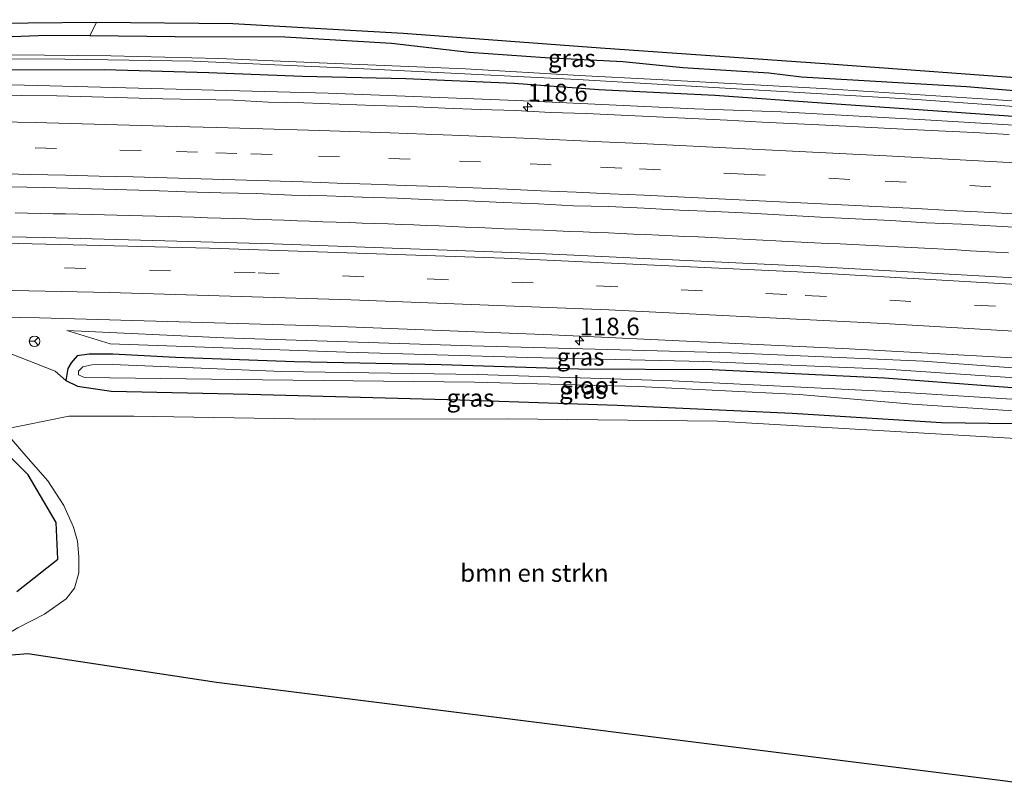
# Model space of a CAD drawing. Units: metres. Extents: x 209992 to 220000, y 518750 to 525002.
# Drawn here: x 212903 to 213043, y 522315 to 522424 of the extents above; entities that cross this region are included whole.
import ezdxf
from ezdxf.enums import TextEntityAlignment as Align

# ---------------------------------------------------------------- set-up
doc = ezdxf.new("R2010")
doc.units = ezdxf.units.M
doc.linetypes.add('IE-TERREINAFSCHEIDING', pattern=[10, 8, -2])
doc.linetypes.add('VW-3-9_STREEP', pattern=[12, 3, -9])
doc.layers.get('0').update_dxf_attribs({"lineweight": 25})
for name, color, linetype, lineweight in [('B-ME-AM-KILOMETR-S-B1', 7, 'Continuous', 18), ('B-ME-BV-GELEIDECONSTRUCTIE-GELEIDERAIL-L-B1', 213, 'BV-GELEIDERAIL', 18), ('B-ME-GR-BOMENSTRUIKEN-GV-B6', 93, 'Continuous', 18), ('B-ME-GW-INSTEEKWATERGANG-L-B1', 10, 'Continuous', 25), ('B-ME-GW-KRUINLIJN-L-B1', 93, 'Continuous', 18), ('B-ME-GW-TEENLIJN-L-B1', 93, 'Continuous', 18), ('B-ME-IE-GRASLAND-GV-B6', 93, 'Continuous', 18), ('B-ME-IE-GRONDWERKLIJN-GROND_INGERICHT-GV-B6', 253, 'Continuous', 18), ('B-ME-IE-TERREINAFSCHEIDING-RASTERHEKWERK-L-B1', 8, 'IE-TERREINAFSCHEIDING', 18), ('B-ME-KG-KADASTRAAL-OPNAMEDTMGRENS-L-B1', 10, 'Continuous', 25), ('B-ME-OG-WATER-GV-B6', 153, 'Continuous', 18), ('B-ME-VH-VERH_SOORT-BITUMEN-GV-B6', 8, 'IE-TERREINAFSCHEIDING-NATUURLIJK-HOUTWAL', 18), ('B-ME-VW-MARKERING-39STREEP-015-L-B1', 255, 'VW-3-9_STREEP', 18), ('B-ME-VW-MARKERING-STREEP-015-L-B1', 7, 'Continuous', 18), ('B-ME-VW-MEUBILAIR_WEGMEUBILAIR-RONA-S-B1', 8, 'Continuous', 18)]:
    doc.layers.add(name, color=color, linetype=linetype, lineweight=lineweight)
doc.styles.add('NLCS-ISO', font='NLCS-ISO.TTF')
doc.linetypes.add('BV-GELEIDERAIL', pattern='A,10,-3,[108,NLCS.SHX,S=1,R=0,X=0,Y=0],-3', length=16)
doc.linetypes.add('IE-TERREINAFSCHEIDING-NATUURLIJK-HOUTWAL', pattern='A,7,-1.5,[67,NLCS.SHX,S=0.75,R=45,X=0,Y=0],-1.5,7,-1.5,[70,NLCS.SHX,S=0.75,R=0,X=0,Y=0],-1.5', length=20)

# ---------------------------------------------------------------- blocks, each defined once
blk = doc.blocks.new('wegwijzer')
for q in [(-0.53, -0.53), (0, 0.75), (0.53, -0.53)]:
    blk.add_line((0, 0), q)
blk.add_circle((0, 0), 0.75)
blk = doc.blocks.new('hecto')
for p, q in [((0, 0.625), (-0.625, 0)), ((0, -0.625), (0, 0.625)), ((-0.625, 0), (0.625, 0)), ((0.625, 0), (0, -0.625))]:
    blk.add_line(p, q)

msp = doc.modelspace()

# ---------------------------------------------------------------- linework, layer by layer
at = {"layer": 'B-ME-BV-GELEIDECONSTRUCTIE-GELEIDERAIL-L-B1'}
for points in [[(213050.1964, 522408.4702, 2.9993), (213031.2945, 522409.6193, 2.9855), (213010.8893, 522410.7195, 2.973), (212998.6183, 522411.1797, 2.9655), (212973.4275, 522412.3497, 2.95), (212946.7329, 522413.3679, 2.9245), (212900.0779, 522414.6279, 2.88), (212858.5335, 522415.3081, 3.0179), (212827.7895, 522415.3981, 3.12), (212799.6439, 522415.1181, 3.1543), (212771.9715, 522414.6279, 3.1879), (212747.9095, 522414.0679, 3.2172), (212724.2323, 522413.2687, 3.1992), (212707.0285, 522412.4283, 3.1861), (212685.9759, 522411.3183, 3.17), (212673.1383, 522410.5383, 3.1575), (212663.0451, 522410.0483, 3.1477), (212654.9909, 522409.4918, 3.1399)], [(212902.4103, 522396.415, 2.7949), (212904.1329, 522396.3777, 2.7958), (212905.9934, 522396.3384, 2.799), (212907.7547, 522396.3031, 2.8), (212909.5283, 522396.2643, 2.8008), (212911.3502, 522396.2245, 2.8044), (212913.203, 522396.1809, 2.809), (212915.0525, 522396.1358, 2.8144), (212916.819, 522396.0933, 2.8165), (212918.6347, 522396.0456, 2.8176), (212920.4382, 522396.0003, 2.8172), (212922.275, 522395.9498, 2.8158), (212924.0838, 522395.897, 2.815), (212925.9659, 522395.8422, 2.8148), (212927.7519, 522395.7896, 2.8169), (212929.6471, 522395.7321, 2.8195), (212931.507, 522395.6752, 2.8195), (212933.2856, 522395.618, 2.8206), (212935.1022, 522395.5595, 2.8207), (212936.9333, 522395.5004, 2.8224), (212938.7577, 522395.437, 2.8256), (212940.5099, 522395.3738, 2.8278), (212942.3688, 522395.3047, 2.8267), (212944.1012, 522395.2432, 2.8303), (212945.9834, 522395.175, 2.8348), (212947.8527, 522395.1127, 2.8398), (212949.7375, 522395.0466, 2.841), (212951.5588, 522394.9828, 2.8434), (212953.3577, 522394.912, 2.8453), (212955.2222, 522394.8506, 2.8469), (212957.061, 522394.7797, 2.8491), (212958.8722, 522394.7123, 2.8517), (212960.6608, 522394.6445, 2.8533), (212962.4621, 522394.5737, 2.8553), (212964.3061, 522394.4931, 2.8559), (212966.14, 522394.4189, 2.8586), (212968.0044, 522394.3365, 2.8596), (212969.8629, 522394.2551, 2.8638), (212971.6888, 522394.1799, 2.8629), (212973.5425, 522394.1065, 2.8625), (212975.377, 522394.034, 2.8632), (212977.2247, 522393.9539, 2.8634), (212979.0838, 522393.8818, 2.8636), (212980.9891, 522393.8029, 2.8648), (212982.8475, 522393.7243, 2.8666), (212984.6457, 522393.6486, 2.8687), (212986.4338, 522393.5704, 2.8697), (212988.175, 522393.4979, 2.8696), (212989.998, 522393.4218, 2.8702), (212991.7396, 522393.3485, 2.8727), (212993.5838, 522393.2653, 2.8758), (212995.4489, 522393.1799, 2.8759), (212997.2869, 522393.0933, 2.8757), (212999.132, 522393.0099, 2.8775), (213001.0269, 522392.9238, 2.8783), (213002.8391, 522392.8389, 2.8788), (213004.5702, 522392.7593, 2.8791), (213006.4287, 522392.6697, 2.8803), (213008.3381, 522392.5731, 2.8804), (213010.1351, 522392.4794, 2.8821), (213011.8667, 522392.3882, 2.8828), (213013.7505, 522392.2938, 2.8858), (213015.6455, 522392.1991, 2.8877), (213017.4678, 522392.1035, 2.8893), (213019.2865, 522392.0131, 2.8909), (213021.064, 522391.9231, 2.8904), (213022.908, 522391.8281, 2.8928), (213024.7487, 522391.7359, 2.8943), (213026.4899, 522391.6421, 2.8951), (213028.4043, 522391.5464, 2.8983), (213030.2779, 522391.4522, 2.9003), (213032.1526, 522391.3641, 2.905), (213034.0108, 522391.2658, 2.9125), (213035.8176, 522391.1666, 2.9167), (213037.6748, 522391.0621, 2.9228), (213039.5043, 522390.9599, 2.9276), (213041.2986, 522390.8611, 2.9311), (213043.1101, 522390.7573, 2.9349)]]:
    msp.add_polyline3d(points, dxfattribs=at)
at = {"layer": 'B-ME-GR-BOMENSTRUIKEN-GV-B6'}
for points in [[(212913.929, 522423.414, 2.617), (212912.988, 522421.502, 2.656), (212906.86, 522421.527, 2.635), (212900.759, 522421.309, 2.431), (212894.79, 522421.578, 2.17), (212882.865, 522421.197, 1.822), (212867.177, 522421.236, 1.756), (212858.979, 522421.597, 1.87), (212851.468, 522421.757, 1.852), (212824.331, 522422.004, 1.786), (212799.024, 522422.022, 1.687), (212789.534, 522421.672, 1.597), (212777.919, 522421.132, 1.558), (212777.861, 522422.646, 1.537), (212785.907, 522422.938, 1.408), (212810.062, 522423.67, 1.612), (212834.437, 522423.785, 1.687), (212862.556, 522423.329, 1.792), (212885.13, 522423.076, 1.819), (212904.249, 522423.361, 2.404), (212913.929, 522423.414, 2.617)], [(212902.781, 522337.644, 1.546), (212906.537, 522339.589, 1.618), (212909.613, 522341.77, 1.684), (212910.8, 522343.269, 1.612), (212911.42, 522345.414, 1.561), (212911.4, 522347.678, 1.432), (212911.244, 522349.923, 1.447), (212910.644, 522351.91, 1.456), (212909.296, 522354.983, 1.456), (212907.009, 522358.483, 1.366), (212904.222, 522361.609, 1.363), (212900.677, 522365.736, 1.441), (212909.979, 522367.612, 1.867), (212919.191, 522367.616, 2.014), (212944.745, 522367.2, 2.164), (212972.173, 522367.25, 2.605), (213001.885, 522366.9, 2.455), (213046.627, 522364.297, 2.062), (213053.09, 522364.049, 1.939), (213050.198, 522347.116, 1.729), (213048.211, 522335.159, 1.66), (213045.98, 522320.106, 1.519), (213046.091, 522315.476, 1.564)], [(213046.091, 522315.476, 1.564), (213044.153, 522315.718, 0.952), (213041.539, 522316.045, 1.783), (212930.905, 522329.889, 1.978), (212904.199, 522333.945, 1.645), (212899.494, 522333.578, 0.946)]]:
    msp.add_polyline3d(points, dxfattribs=at)
at = {"layer": 'B-ME-GW-INSTEEKWATERGANG-L-B1'}
for points in [[(212955.712, 522420.422, 2.617), (212940.607, 522421.291, 2.728), (212925.074, 522421.34, 2.74), (212912.988, 522421.502, 2.656), (212906.86, 522421.527, 2.635), (212900.759, 522421.309, 2.431), (212894.79, 522421.578, 2.17)], [(213049.526, 522413.246, 2.02), (213037.182, 522414.277, 1.99), (213013.807, 522415.667, 1.816), (213009.157, 522416.218, 1.909), (212996.967, 522416.946, 2.098), (212988.5, 522417.837, 2.311), (212977.485, 522418.387, 2.368), (212966.713, 522419.151, 2.452), (212955.712, 522420.422, 2.617)], [(212895.043, 522416.687, 1.891), (212915.015, 522416.716, 1.912), (212929.849, 522416.298, 2.023), (212943.071, 522415.809, 1.909), (212957.74, 522415.463, 1.786), (212973.095, 522414.782, 1.828), (212985.075, 522413.911, 1.84), (213001.51, 522413.074, 1.915), (213017.319, 522411.955, 1.885), (213030.368, 522411.077, 1.933), (213045.796, 522409.963, 1.975), (213050.008, 522409.812, 2.017)], [(213055.491, 522370.737, 1.624), (213025.536, 522372.997, 1.783), (213001.133, 522374.196, 1.738), (212982.181, 522374.264, 1.741), (212962.759, 522374.908, 1.687), (212941.961, 522375.301, 1.582), (212925.086, 522375.912, 1.555), (212916.217, 522376.387, 1.522), (212912.881, 522376.411, 1.57), (212911.174, 522376.158, 1.651), (212910.304, 522375.156, 1.762), (212909.873, 522374.364, 1.849), (212909.576, 522372.698, 1.849), (212911.225, 522371.868, 1.921), (212915.993, 522371.173, 2.035), (212935.462, 522370.736, 2.119), (212965.39, 522369.959, 2.215), (212987.681, 522369.178, 2.533), (213012.479, 522368.045, 2.461), (213033.605, 522366.706, 2.422), (213047.054, 522366.522, 2.107), (213056.115, 522366.289, 1.867)]]:
    msp.add_polyline3d(points, dxfattribs=at)
at = {"layer": 'B-ME-GW-KRUINLIJN-L-B1'}
msp.add_polyline3d([(213055.089, 522373.605, 2.14), (213031.06, 522375.417, 2.133), (213003.892, 522376.616, 2.059), (212967.027, 522377.582, 2.081), (212931.933, 522378.72, 2.055), (212909.725, 522379.776, 1.994)], dxfattribs=at)
at = {"layer": 'B-ME-GW-TEENLIJN-L-B1'}
msp.add_polyline3d([(212909.725, 522379.776, 1.994), (212915.837, 522377.868, 1.635), (212949.221, 522376.699, 1.682), (212975.018, 522375.919, 1.773), (212999.941, 522375.388, 1.825), (213025.769, 522374.273, 1.899), (213055.273, 522372.288, 1.806)], dxfattribs=at)
at = {"layer": 'B-ME-IE-GRASLAND-GV-B6'}
for points in [[(212913.929, 522423.414, 2.617), (212933.208, 522423.269, 2.764), (212957.366, 522421.855, 2.635), (212985.317, 522419.804, 2.242), (213017.121, 522417.564, 1.993), (213049.25, 522415.215, 2.077), (213049.526, 522413.246, 2.02), (213037.182, 522414.277, 1.99), (213013.807, 522415.667, 1.816), (213009.157, 522416.218, 1.909), (212996.967, 522416.946, 2.098), (212988.5, 522417.837, 2.311), (212977.485, 522418.387, 2.368), (212966.713, 522419.151, 2.452), (212955.712, 522420.422, 2.617), (212940.607, 522421.291, 2.728), (212925.074, 522421.34, 2.74), (212912.988, 522421.502, 2.656), (212913.929, 522423.414, 2.617)], [(212900.759, 522421.309, 2.431), (212906.86, 522421.527, 2.635), (212912.988, 522421.502, 2.656), (212925.074, 522421.34, 2.74), (212940.607, 522421.291, 2.728), (212955.712, 522420.422, 2.617), (212966.713, 522419.151, 2.452), (212977.485, 522418.387, 2.368), (212988.5, 522417.837, 2.311), (212996.967, 522416.946, 2.098), (213009.157, 522416.218, 1.909), (213013.807, 522415.667, 1.816), (213037.182, 522414.277, 1.99), (213049.526, 522413.246, 2.02), (213049.719, 522411.872, 0.949)], [(212891.793, 522418.295, 0.916), (212909.408, 522418.211, 1.132), (212927.635, 522417.902, 1.282), (212952.85, 522416.791, 1.207), (212982.047, 522415.3, 1.057), (213016.677, 522413.266, 0.871), (213029.463, 522412.55, 0.886), (213049.832, 522411.063, 0.949), (213050.008, 522409.812, 2.017), (213045.796, 522409.963, 1.975), (213030.368, 522411.077, 1.933), (213017.319, 522411.955, 1.885), (213001.51, 522413.074, 1.915), (212985.075, 522413.911, 1.84), (212973.095, 522414.782, 1.828), (212957.74, 522415.463, 1.786), (212943.071, 522415.809, 1.909), (212929.849, 522416.298, 2.023), (212915.015, 522416.716, 1.912), (212895.043, 522416.687, 1.891)], [(213049.719, 522411.872, 0.949), (213041.616, 522412.416, 0.94), (213016.727, 522414.019, 0.871), (212993.291, 522415.295, 1.003), (212982.295, 522415.869, 1.066), (212966.191, 522416.804, 1.183), (212945.445, 522417.692, 1.165), (212931.254, 522418.271, 1.177), (212915.932, 522418.652, 1.093), (212901.852, 522418.818, 1.006)], [(212895.043, 522416.687, 1.891), (212915.015, 522416.716, 1.912), (212929.849, 522416.298, 2.023), (212943.071, 522415.809, 1.909), (212957.74, 522415.463, 1.786), (212973.095, 522414.782, 1.828), (212985.075, 522413.911, 1.84), (213001.51, 522413.074, 1.915), (213017.319, 522411.955, 1.885), (213030.368, 522411.077, 1.933), (213045.796, 522409.963, 1.975), (213050.008, 522409.812, 2.017), (213050.3858, 522407.1219, 2.2564)], [(213043.2097, 522407.5024, 2.2472), (213038.2182, 522407.7982, 2.2505), (213033.223, 522408.0274, 2.2404), (213028.2211, 522408.2913, 2.2387), (213018.2349, 522408.8154, 2.2222), (213013.2395, 522409.0381, 2.2222), (213008.2445, 522409.2685, 2.2141), (213003.2519, 522409.5416, 2.219), (212998.2578, 522409.7817, 2.1962), (212993.2631, 522410.0088, 2.2157), (212988.2683, 522410.244, 2.206), (212983.2748, 522410.5069, 2.209), (212978.2766, 522410.6544, 2.1992), (212973.2833, 522410.9129, 2.1977), (212968.2862, 522411.0832, 2.1832), (212963.2895, 522411.2751, 2.1719), (212958.2936, 522411.486, 2.1767), (212953.2956, 522411.6352, 2.1686), (212948.2998, 522411.8363, 2.1681), (212943.2956, 522411.9936, 2.1649), (212938.2969, 522412.1127, 2.1595), (212933.302, 522412.3635, 2.1384), (212928.3029, 522412.4685, 2.1367), (212923.3037, 522412.5719, 2.1514), (212918.3055, 522412.7094, 2.153), (212908.31, 522413.0115, 2.1299), (212903.309, 522413.0515, 2.1335), (212898.3104, 522413.1739, 2.1433)], [(212901.5627, 522400.106, 2.4015), (212906.5617, 522400.023, 2.4028), (212911.5594, 522399.862, 2.4061), (212916.5585, 522399.7243, 2.4269), (212921.5496, 522399.5722, 2.4237), (212926.5467, 522399.408, 2.4237), (212931.5453, 522399.2715, 2.4237), (212936.5448, 522399.1615, 2.4538), (212941.5403, 522398.9486, 2.4455), (212946.5394, 522398.8414, 2.4501), (212951.5353, 522398.6399, 2.4632), (212956.5335, 522398.505, 2.4551), (212961.5287, 522398.284, 2.4632), (212966.5262, 522398.115, 2.4828), (212971.5226, 522397.9119, 2.4773), (212976.513, 522397.7011, 2.4676), (212981.506, 522397.437, 2.4726), (212986.5055, 522397.3076, 2.5067), (212991.4999, 522397.0723, 2.4937), (212996.4931, 522396.813, 2.5016), (213001.4883, 522396.5944, 2.5077), (213006.4835, 522396.3644, 2.5125), (213011.4761, 522396.0933, 2.4994), (213016.4679, 522395.8048, 2.5027), (213021.4623, 522395.5586, 2.5088), (213026.4571, 522395.3334, 2.5365), (213031.4474, 522395.0141, 2.5348), (213036.4415, 522394.8298, 2.5348), (213041.4319, 522394.52, 2.5316), (213046.4241, 522394.2398, 2.5283)], [(213044.7657, 522387.1643, 2.451), (213015.4933, 522388.8416, 2.4239), (212976.514, 522390.6814, 2.3873), (212939.0041, 522392.0509, 2.3507), (212906.4386, 522392.9437, 2.327), (212866.47, 522393.6861, 2.3152)], [(212871.2457, 522382.1874, 2.059), (212905.837, 522381.5563, 2.0569), (212947.044, 522380.3513, 2.0822), (212978.404, 522379.147, 2.121), (213020.5684, 522377.1478, 2.1585), (213054.8573, 522375.2562, 2.1842)], [(213055.089, 522373.605, 2.14), (213031.06, 522375.417, 2.133), (213003.892, 522376.616, 2.059), (212967.027, 522377.582, 2.081), (212931.933, 522378.72, 2.055), (212909.725, 522379.776, 1.994), (212915.837, 522377.868, 1.635), (212949.221, 522376.699, 1.682), (212975.018, 522375.919, 1.773), (212999.941, 522375.388, 1.825), (213025.769, 522374.273, 1.899), (213055.273, 522372.288, 1.806)], [(213055.089, 522373.605, 2.14), (213055.273, 522372.288, 1.806), (213025.769, 522374.273, 1.899), (212999.941, 522375.388, 1.825), (212975.018, 522375.919, 1.773), (212949.221, 522376.699, 1.682), (212915.837, 522377.868, 1.635), (212909.725, 522379.776, 1.994), (212931.933, 522378.72, 2.055), (212967.027, 522377.582, 2.081), (213003.892, 522376.616, 2.059), (213031.06, 522375.417, 2.133), (213055.089, 522373.605, 2.14)], [(212901.678, 522376.5, 2.059), (212908.049, 522373.975, 2.035), (212909.576, 522372.698, 1.849), (212911.225, 522371.868, 1.921), (212915.993, 522371.173, 2.035), (212935.462, 522370.736, 2.119), (212965.39, 522369.959, 2.215), (212987.681, 522369.178, 2.533), (213012.479, 522368.045, 2.461), (213033.605, 522366.706, 2.422), (213047.054, 522366.522, 2.107), (213056.115, 522366.289, 1.867), (213056.447, 522363.923, 1.991), (213053.09, 522364.049, 1.939), (213046.627, 522364.297, 2.062), (213001.885, 522366.9, 2.455), (212972.173, 522367.25, 2.605), (212944.745, 522367.2, 2.164), (212919.191, 522367.616, 2.014), (212909.979, 522367.612, 1.867), (212900.677, 522365.736, 1.441)], [(213055.491, 522370.737, 1.624), (213025.536, 522372.997, 1.783), (213001.133, 522374.196, 1.738), (212982.181, 522374.264, 1.741), (212962.759, 522374.908, 1.687), (212941.961, 522375.301, 1.582), (212925.086, 522375.912, 1.555), (212916.217, 522376.387, 1.522), (212912.881, 522376.411, 1.57), (212911.174, 522376.158, 1.651), (212910.304, 522375.156, 1.762), (212909.873, 522374.364, 1.849), (212909.576, 522372.698, 1.849), (212908.049, 522373.975, 2.035), (212901.678, 522376.5, 2.059)], [(213047.054, 522366.522, 2.107), (213033.605, 522366.706, 2.422), (213012.479, 522368.045, 2.461), (212987.681, 522369.178, 2.533), (212965.39, 522369.959, 2.215), (212935.462, 522370.736, 2.119), (212915.993, 522371.173, 2.035), (212911.225, 522371.868, 1.921), (212909.576, 522372.698, 1.849), (212909.873, 522374.364, 1.849), (212910.304, 522375.156, 1.762), (212911.174, 522376.158, 1.651), (212912.881, 522376.411, 1.57), (212916.217, 522376.387, 1.522), (212925.086, 522375.912, 1.555), (212941.961, 522375.301, 1.582), (212962.759, 522374.908, 1.687), (212982.181, 522374.264, 1.741), (213001.133, 522374.196, 1.738), (213025.536, 522372.997, 1.783), (213055.491, 522370.737, 1.624)], [(213055.699, 522369.253, 0.703), (213026.154, 522371.13, 0.703), (212995.523, 522372.621, 0.703), (212967.876, 522373.503, 0.703), (212940.155, 522373.974, 0.703), (212916.171, 522374.949, 0.703), (212913.243, 522374.877, 0.703), (212911.97, 522374.634, 0.703), (212911.367, 522374.009, 0.703), (212911.38, 522373.497, 0.703), (212912.193, 522373.091, 0.703), (212937.432, 522372.785, 0.703), (212967.462, 522372.449, 0.703), (212990.712, 522371.844, 0.703), (213013.483, 522370.701, 0.703), (213029.465, 522369.347, 0.703), (213055.933, 522367.582, 0.703)]]:
    msp.add_polyline3d(points, dxfattribs=at)
at = {"layer": 'B-ME-IE-GRONDWERKLIJN-GROND_INGERICHT-GV-B6'}
for points in [[(212902.626, 522342.771, 1.39), (212908.441, 522347.358, 1.429), (212908.207, 522352.544, 1.447), (212904.238, 522359.293, 1.471), (212894.692, 522368.861, 1.612)], [(212900.677, 522365.736, 1.441), (212904.222, 522361.609, 1.363), (212907.009, 522358.483, 1.366), (212909.296, 522354.983, 1.456), (212910.644, 522351.91, 1.456), (212911.244, 522349.923, 1.447), (212911.4, 522347.678, 1.432), (212911.42, 522345.414, 1.561), (212910.8, 522343.269, 1.612), (212909.613, 522341.77, 1.684), (212906.537, 522339.589, 1.618), (212902.781, 522337.644, 1.546)]]:
    msp.add_polyline3d(points, dxfattribs=at)
at = {"layer": 'B-ME-IE-TERREINAFSCHEIDING-RASTERHEKWERK-L-B1'}
for points in [[(212901.678, 522376.5, 2.059), (212908.049, 522373.975, 2.035), (212909.576, 522372.698, 1.849)], [(212896.427, 522333.938, 1.483), (212902.781, 522337.644, 1.546), (212906.537, 522339.589, 1.618), (212909.613, 522341.77, 1.684), (212910.8, 522343.269, 1.612), (212911.42, 522345.414, 1.561), (212911.4, 522347.678, 1.432), (212911.244, 522349.923, 1.447), (212910.644, 522351.91, 1.456), (212909.296, 522354.983, 1.456), (212907.009, 522358.483, 1.366), (212904.222, 522361.609, 1.363), (212900.677, 522365.736, 1.441)]]:
    msp.add_polyline3d(points, dxfattribs=at)
at = {"layer": 'B-ME-KG-KADASTRAAL-OPNAMEDTMGRENS-L-B1'}
for points in [[(212885.13, 522423.076, 1.819), (212904.249, 522423.361, 2.404), (212913.929, 522423.414, 2.617), (212933.208, 522423.269, 2.764), (212957.366, 522421.855, 2.635), (212985.317, 522419.804, 2.242), (213017.121, 522417.564, 1.993), (213049.25, 522415.215, 2.077), (213079.548, 522414.239, 1.759), (213103.352, 522413.285, 1.786), (213137.596, 522410.951, 1.657), (213175.066, 522408.759, 1.789), (213223.473, 522404.458, 1.789), (213249.614, 522401.864, 2.035)], [(212902.626, 522342.771, 1.39), (212908.441, 522347.358, 1.429), (212908.207, 522352.544, 1.447), (212904.238, 522359.293, 1.471), (212894.692, 522368.861, 1.612)], [(213300.433, 522342.043, 2.347), (213247.554, 522346.178, 2.863), (213209.048, 522347.806, 1.984), (213205.473, 522347.949, 1.864), (213201.167, 522348.121, 1.762), (213191.718, 522348.497, 1.651), (213150.31, 522351.802, 1.72), (213101.275, 522355.552, 1.732), (213057.173, 522358.749, 1.81), (213050.62, 522314.909, 1.615), (213046.091, 522315.476, 1.564), (213044.153, 522315.718, 0.952), (213041.539, 522316.045, 1.783), (212930.905, 522329.889, 1.978), (212904.199, 522333.945, 1.645), (212899.494, 522333.578, 0.946)]]:
    msp.add_polyline3d(points, dxfattribs=at)
at = {"layer": 'B-ME-OG-WATER-GV-B6'}
for points in [[(212901.852, 522418.818, 1.006), (212915.932, 522418.652, 1.093), (212931.254, 522418.271, 1.177), (212945.445, 522417.692, 1.165), (212966.191, 522416.804, 1.183), (212982.295, 522415.869, 1.066), (212993.291, 522415.295, 1.003), (213016.727, 522414.019, 0.871), (213041.616, 522412.416, 0.94), (213049.719, 522411.872, 0.949), (213049.832, 522411.063, 0.949), (213029.463, 522412.55, 0.886), (213016.677, 522413.266, 0.871), (212982.047, 522415.3, 1.057), (212952.85, 522416.791, 1.207), (212927.635, 522417.902, 1.282), (212909.408, 522418.211, 1.132), (212891.793, 522418.295, 0.916)], [(213055.933, 522367.582, 0.703), (213029.465, 522369.347, 0.703), (213013.483, 522370.701, 0.703), (212990.712, 522371.844, 0.703), (212967.462, 522372.449, 0.703), (212937.432, 522372.785, 0.703), (212912.193, 522373.091, 0.703), (212911.38, 522373.497, 0.703), (212911.367, 522374.009, 0.703), (212911.97, 522374.634, 0.703), (212913.243, 522374.877, 0.703), (212916.171, 522374.949, 0.703), (212940.155, 522373.974, 0.703), (212967.876, 522373.503, 0.703), (212995.523, 522372.621, 0.703), (213026.154, 522371.13, 0.703), (213055.699, 522369.253, 0.703), (213055.933, 522367.582, 0.703)]]:
    msp.add_polyline3d(points, dxfattribs=at)
at = {"layer": 'B-ME-VH-VERH_SOORT-BITUMEN-GV-B6'}
for points in [[(212898.3104, 522413.1739, 2.1433), (212903.309, 522413.0515, 2.1335), (212908.31, 522413.0115, 2.1299), (212918.3055, 522412.7094, 2.153), (212923.3037, 522412.5719, 2.1514), (212928.3029, 522412.4685, 2.1367), (212933.302, 522412.3635, 2.1384), (212938.2969, 522412.1127, 2.1595), (212943.2956, 522411.9936, 2.1649), (212948.2998, 522411.8363, 2.1681), (212953.2956, 522411.6352, 2.1686), (212958.2936, 522411.486, 2.1767), (212963.2895, 522411.2751, 2.1719), (212968.2862, 522411.0832, 2.1832), (212973.2833, 522410.9129, 2.1977), (212978.2766, 522410.6544, 2.1992), (212983.2748, 522410.5069, 2.209), (212988.2683, 522410.244, 2.206), (212993.2631, 522410.0088, 2.2157), (212998.2578, 522409.7817, 2.1962), (213003.2519, 522409.5416, 2.219), (213008.2445, 522409.2685, 2.2141), (213013.2395, 522409.0381, 2.2222), (213018.2349, 522408.8154, 2.2222), (213028.2211, 522408.2913, 2.2387), (213033.223, 522408.0274, 2.2404), (213038.2182, 522407.7982, 2.2505), (213043.2097, 522407.5024, 2.2472)], [(213046.4241, 522394.2398, 2.5283), (213041.4319, 522394.52, 2.5316), (213036.4415, 522394.8298, 2.5348), (213031.4474, 522395.0141, 2.5348), (213026.4571, 522395.3334, 2.5365), (213021.4623, 522395.5586, 2.5088), (213016.4679, 522395.8048, 2.5027), (213011.4761, 522396.0933, 2.4994), (213006.4835, 522396.3644, 2.5125), (213001.4883, 522396.5944, 2.5077), (212996.4931, 522396.813, 2.5016), (212991.4999, 522397.0723, 2.4937), (212986.5055, 522397.3076, 2.5067), (212981.506, 522397.437, 2.4726), (212976.513, 522397.7011, 2.4676), (212971.5226, 522397.9119, 2.4773), (212966.5262, 522398.115, 2.4828), (212961.5287, 522398.284, 2.4632), (212956.5335, 522398.505, 2.4551), (212951.5353, 522398.6399, 2.4632), (212946.5394, 522398.8414, 2.4501), (212941.5403, 522398.9486, 2.4455), (212936.5448, 522399.1615, 2.4538), (212931.5453, 522399.2715, 2.4237), (212926.5467, 522399.408, 2.4237), (212921.5496, 522399.5722, 2.4237), (212916.5585, 522399.7243, 2.4269), (212911.5594, 522399.862, 2.4061), (212906.5617, 522400.023, 2.4028), (212901.5627, 522400.106, 2.4015)], [(212866.47, 522393.6861, 2.3152), (212906.4386, 522392.9437, 2.327), (212939.0041, 522392.0509, 2.3507), (212976.514, 522390.6814, 2.3873), (213015.4933, 522388.8416, 2.4239), (213044.7657, 522387.1643, 2.451), (213053.259, 522386.6461, 2.4601), (213054.8573, 522375.2562, 2.1842), (213020.5684, 522377.1478, 2.1585), (212978.404, 522379.147, 2.121), (212947.044, 522380.3513, 2.0822), (212905.837, 522381.5563, 2.0569), (212871.2457, 522382.1874, 2.059)]]:
    msp.add_polyline3d(points, dxfattribs=at)
at = {"layer": 'B-ME-VW-MARKERING-39STREEP-015-L-B1'}
for points in [[(212885.2446, 522406.0304, 2.33), (212905.2466, 522405.6316, 2.35), (212925.2492, 522405.1161, 2.37), (212930.8017, 522404.9374, 2.3697), (212935.7998, 522404.7738, 2.382), (212945.3488, 522404.4725, 2.384), (212955.3444, 522404.1254, 2.3763), (212965.3385, 522403.7495, 2.4047), (212975.3322, 522403.368, 2.4325), (212985.3221, 522402.9118, 2.419), (212990.8202, 522402.6639, 2.4258), (213005.6644, 522401.924, 2.44), (213025.6391, 522400.9135, 2.45), (213045.6114, 522399.8591, 2.46), (213051.451, 522399.5256, 2.46)], [(212658.067, 522383.7109, 2.1666), (212661.9435, 522383.9931, 2.1666), (212685.3809, 522385.4641, 2.1677), (212719.6656, 522387.238, 2.2078), (212749.6293, 522388.383, 2.2072), (212781.4207, 522389.2022, 2.2389), (212804.0159, 522389.5428, 2.2609), (212826.2153, 522389.6821, 2.2768), (212858.2148, 522389.539, 2.2936), (212897.4098, 522388.9251, 2.315), (212936.7965, 522387.9106, 2.334), (212972.7734, 522386.6265, 2.3703), (213014.3297, 522384.723, 2.4053), (213045.8784, 522382.9258, 2.4306), (213053.8495, 522382.438, 2.4381)]]:
    msp.add_polyline3d(points, dxfattribs=at)
at = {"layer": 'B-ME-VW-MARKERING-STREEP-015-L-B1'}
for points in [[(212885.2282, 522409.6171, 2.28), (212905.2302, 522409.2205, 2.29), (212925.2329, 522408.671, 2.31), (212930.9004, 522408.5124, 2.3068), (212935.8964, 522408.3566, 2.3052), (212945.5399, 522408.0909, 2.312), (212955.5361, 522407.7556, 2.3215), (212965.5297, 522407.3693, 2.3285), (212975.522, 522406.9611, 2.34), (212985.5117, 522406.502, 2.345), (212990.9824, 522406.2597, 2.3559), (213005.8638, 522405.4957, 2.3679), (213025.8388, 522404.4892, 2.39), (213045.81, 522403.4155, 2.4039), (213050.9478, 522403.117, 2.4055)], [(213044.5171, 522396.2586, 2.5421), (213039.6709, 522396.5195, 2.5447), (213034.8683, 522396.7691, 2.5417), (213030.068, 522397.021, 2.537), (213025.2688, 522397.2655, 2.5299), (213020.4746, 522397.5083, 2.5243), (213015.6749, 522397.7499, 2.5197), (213010.6814, 522397.9944, 2.5177), (213005.8872, 522398.2363, 2.5134), (213001.0927, 522398.467, 2.5136), (212996.2812, 522398.6972, 2.5091), (212991.4828, 522398.9116, 2.5034), (212986.6819, 522399.1295, 2.5041), (212981.8776, 522399.3415, 2.5011), (212976.8826, 522399.5605, 2.4947), (212972.0872, 522399.7773, 2.4857), (212967.2872, 522399.9636, 2.4801), (212962.4626, 522400.142, 2.4748), (212957.6467, 522400.319, 2.4733), (212952.8344, 522400.4829, 2.471), (212948.0167, 522400.6429, 2.4649), (212943.189, 522400.8052, 2.4655), (212938.3917, 522400.9662, 2.463), (212933.5579, 522401.114, 2.4592), (212928.7561, 522401.2478, 2.4553), (212923.9372, 522401.3846, 2.4484), (212919.1184, 522401.5048, 2.4396), (212914.3145, 522401.6232, 2.4338), (212909.5154, 522401.746, 2.4253), (212904.5174, 522401.8698, 2.4237), (212899.5187, 522401.9848, 2.4127)], [(213053.3834, 522385.7593, 2.5193), (213048.3905, 522386.062, 2.5152), (213013.2493, 522388.0857, 2.4866), (212971.6935, 522389.9925, 2.4487), (212929.9188, 522391.4359, 2.3978), (212895.1296, 522392.2795, 2.3909), (212863.7346, 522392.7896, 2.3709), (212830.1362, 522393.0145, 2.3626), (212800.7373, 522392.8158, 2.3393), (212771.3423, 522392.3012, 2.3125), (212737.5582, 522391.2831, 2.2934), (212709.1854, 522390.0508, 2.2626), (212679.4297, 522388.4344, 2.2556), (212657.6759, 522386.9878, 2.2521)], [(212658.4658, 522380.3693, 2.0792), (212663.2344, 522380.7136, 2.0797), (212692.512, 522382.5075, 2.0736), (212725.7847, 522384.1385, 2.1212), (212754.1658, 522385.1623, 2.121), (212785.7563, 522385.9153, 2.1547), (212814.5536, 522386.2737, 2.176), (212843.1532, 522386.2909, 2.201), (212879.1507, 522385.9041, 2.2328), (212915.7424, 522385.1402, 2.2333), (212949.9263, 522384.103, 2.2686), (212986.4987, 522382.6902, 2.2821), (213025.4506, 522380.7594, 2.3273), (213054.3259, 522379.0428, 2.3519)]]:
    msp.add_polyline3d(points, dxfattribs=at)

# ---------------------------------------------------------------- block references
at = {"layer": 'B-ME-AM-KILOMETR-S-B1', "rotation": 90}
for p in [(212974.9949, 522411.424, 2.1933), (212982.3478, 522378.2889, 2.2328)]:
    msp.add_blockref('hecto', p, dxfattribs=at)
at = {"layer": 'B-ME-VW-MEUBILAIR_WEGMEUBILAIR-RONA-S-B1', "rotation": 90}
msp.add_blockref('wegwijzer', (212905.141, 522378.229, 2.194), dxfattribs=at)

# ---------------------------------------------------------------- texts
at = {"layer": 'B-ME-AM-KILOMETR-S-B1', "ltscale": 0.2, "style": 'NLCS-ISO'}
for p in [(212974.9949, 522411.424, 2.1933), (212982.3478, 522378.2889, 2.2328)]:
    msp.add_text('118.6', height=2.5, dxfattribs=at).set_placement(p, align=Align.BOTTOM_LEFT)
at = {"layer": 'B-ME-GR-BOMENSTRUIKEN-GV-B6', "ltscale": 0.2, "style": 'NLCS-ISO'}
msp.add_text('bmn en strkn', height=2.5, dxfattribs=at).set_placement((212975.9541, 522345.4072), align=Align.MIDDLE_CENTER)
at = {"layer": 'B-ME-IE-GRASLAND-GV-B6', "ltscale": 0.2, "style": 'NLCS-ISO'}
for p in [(212981.257, 522418.33), (212982.499, 522376.032), (212966.9005, 522370.2115), (212982.8455, 522371.35)]:
    msp.add_text('gras', height=2.5, dxfattribs=at).set_placement(p, align=Align.MIDDLE_CENTER)
at = {"layer": 'B-ME-OG-WATER-GV-B6', "ltscale": 0.2, "style": 'NLCS-ISO'}
msp.add_text('sloot', height=2.5, dxfattribs=at).set_placement((212983.8222, 522371.976), align=Align.MIDDLE_CENTER)

doc.saveas('drawing.dxf')
